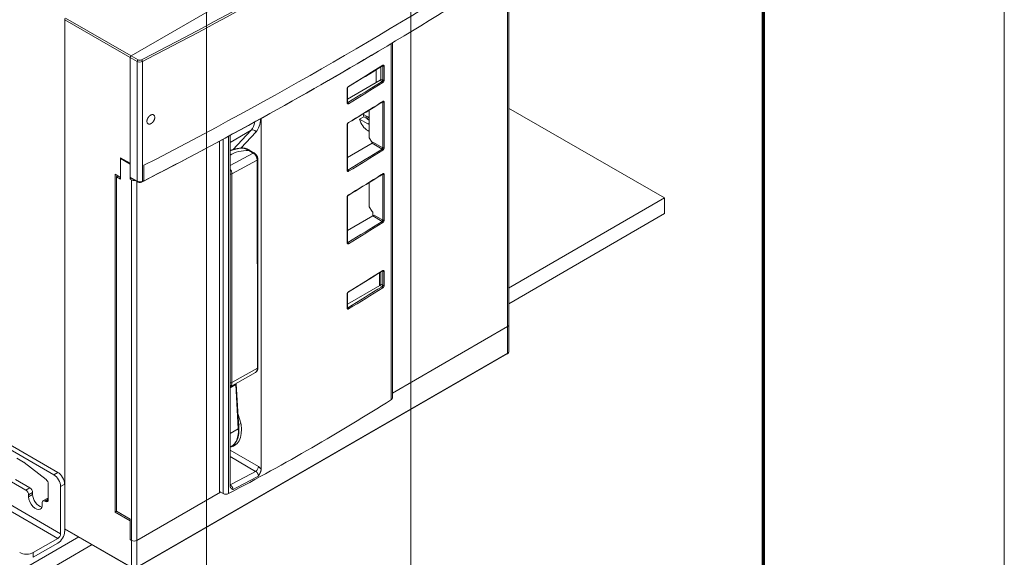
# Model space of a CAD drawing. Extents: x 0 to 297, y 0 to 420.
# Drawn here: x 256 to 297, y 77 to 99 of the extents above; entities that cross this region are included whole.
import ezdxf

# ---------------------------------------------------------------- set-up
doc = ezdxf.new("R2010")
doc.units = 0
doc.linetypes.add('CATIA28', pattern=[0])
doc.layers.get('0').update_dxf_attribs({"lineweight": 13})
doc.layers.add('General', color=7, linetype='Continuous', lineweight=13)

# ---------------------------------------------------------------- blocks, each defined once
blk = doc.blocks.new('BLOCK92')
at = {"color": 7, "lineweight": 15}
for p, q in [((377.81, 272.02), (183.64, 159.91)), ((377.81, 272.02), (183.64, 159.91)), ((379.6, 20.21), (379.6, 204.14)), ((149.2, 179.22), (149.2, -86.14)), ((149.2, 178.65), (149.2, -85.57)), ((319.2, -17.8), (319.2, 166.59)), ((183.14, 159.05), (183.14, 96.92)), ((183.14, 159.05), (183.14, 104.1)), ((251.14, 127.06), (251.14, -54.67)), ((295.88, 100.54), (295.88, 124.22)), ((229.6, -66.87), (229.6, 115.67)), ((235, 115.84), (235, -63.24)), ((249.45, 106.17), (249.48, -1.81)), ((175.36, -76.95), (175.36, 98.39)), ((176.07, -76.55), (176.07, 97.16)), ((295.88, 62.98), (295.88, 86.66)), ((3.54, 23.27), (143.54, -57.56)), ((5.66, 24.49), (145.66, -56.34)), ((319.2, -15.14), (379.01, 19.39)), ((319.2, -15.14), (379.01, 19.39)), ((378.86, 5.15), (186.53, -105.89)), ((239.58, -33.26), (238.23, -10.32)), ((147.08, -63.69), (147.08, -88.18)), ((149.2, -62.46), (149.2, -86.96)), ((186.68, -91.65), (230.13, -66.56)), ((186.68, -91.65), (229.6, -66.87)), ((149.34, -85.89), (183.99, -105.89))]:
    blk.add_line(p, q, dxfattribs=at)
at = {"color": 7, "lineweight": 9}
for p, q in [((379.01, 19.39), (379.01, 203.77)), ((149.69, 179.51), (183.64, 159.91)), ((149.2, 178.65), (183.14, 159.05)), ((318.68, -18.57), (318.68, 166.28)), ((186.76, 156.97), (186.76, 94.83)), ((189.5, 156.92), (189.5, 94.79)), ((314.2, 112.13), (314.2, 135.83)), ((314.92, 112.14), (314.92, 135.84)), ((295.74, 100.34), (295.74, 124.02)), ((234.19, -67.36), (234.19, 118.15)), ((231.43, -67.32), (231.43, 116.66)), ((249.13, 105.75), (249.16, -2.23)), ((235.95, -9.77), (235.92, 98.67)), ((314.2, 74.57), (314.2, 98.27)), ((314.92, 74.58), (314.92, 98.28)), ((183.85, -91.65), (183.85, 95.53)), ((186.68, -91.65), (186.68, 94.64)), ((295.74, 62.78), (295.74, 86.46)), ((379.01, 5.47), (186.68, -105.57)), ((0, -3.27), (147.08, -88.18)), ((-1.41, -5.72), (145.66, -90.63)), ((239.29, -33.67), (237.94, -10.73)), ((149.2, -85.57), (183.85, -105.57))]:
    blk.add_line(p, q, dxfattribs=at)
at = {"color": 7, "lineweight": 9, "ltscale": 0.104347}
for p, q in [((183.14, 159.05), (186.76, 156.97)), ((183.64, 159.91), (187.25, 157.82)), ((183.14, 96.92), (186.76, 94.83))]:
    blk.add_line(p, q, dxfattribs=at)
at = {"color": 7, "lineweight": 15, "ltscale": 0.160319}
blk.add_line((313.25, 154.2), (313.25, 147.79), dxfattribs=at)
at = {"color": 7, "lineweight": 9, "ltscale": 0.004979}
for p, q in [((314.2, 154.59), (314.03, 154.69)), ((314.2, 48.03), (314.03, 48.13))]:
    blk.add_line(p, q, dxfattribs=at)
at = {"color": 7, "lineweight": 9, "ltscale": 0.183712}
for p, q in [((314.2, 154.59), (314.2, 147.24)), ((314.92, 154.6), (314.92, 147.25)), ((295.74, 142.8), (295.74, 135.45)), ((314.2, 48.03), (314.2, 40.69)), ((314.92, 48.04), (314.92, 40.69)), ((295.74, 36.24), (295.74, 28.9))]:
    blk.add_line(p, q, dxfattribs=at)
at = {"color": 7, "lineweight": 15, "ltscale": 0.167587}
blk.add_line((310.77, 152.65), (310.77, 145.95), dxfattribs=at)
at = {"color": 7, "lineweight": 15, "ltscale": 0.491179}
blk.add_line((312.89, 147.17), (295.88, 137.35), dxfattribs=at)
at = {"color": 7, "lineweight": 9, "ltscale": 0.028268}
blk.add_line((313.87, 146.61), (312.89, 147.17), dxfattribs=at)
at = {"color": 7, "lineweight": 9, "ltscale": 0.027403}
blk.add_line((314.2, 147.24), (313.25, 147.79), dxfattribs=at)
at = {"color": 7, "lineweight": 15, "ltscale": 0.183712}
for p, q in [((295.88, 143), (295.88, 135.65)), ((295.88, 36.44), (295.88, 29.1))]:
    blk.add_line(p, q, dxfattribs=at)
at = {"color": 7, "lineweight": 9, "ltscale": 0.005549}
for p, q in [((296.07, 135.66), (295.88, 135.77)), ((296.07, 100.55), (295.88, 100.66)), ((295.88, 63.1), (296.07, 62.99)), ((296.07, 29.1), (295.88, 29.22))]:
    blk.add_line(p, q, dxfattribs=at)
at = {"color": 7, "lineweight": 9, "ltscale": 0.00494}
for p, q in [((314.2, 135.83), (314.05, 135.96)), ((314.2, 98.27), (314.05, 98.4))]:
    blk.add_line(p, q, dxfattribs=at)
at = {"color": 7, "lineweight": 15, "ltscale": 0.061237}
for p, q in [((302.22, 127.01), (304.34, 128.23)), ((176.07, 97.16), (178.19, 95.94)), ((137.95, -71.14), (140.07, -69.92))]:
    blk.add_line(p, q, dxfattribs=at)
at = {"color": 7, "lineweight": 15, "ltscale": 0.073897}
blk.add_line((306.53, 128.19), (303.97, 129.67), dxfattribs=at)
at = {"color": 7, "lineweight": 15, "ltscale": 0.044929}
blk.add_line((305.9, 127.33), (304.34, 128.23), dxfattribs=at)
at = {"color": 7, "lineweight": 15, "ltscale": 0.010321}
blk.add_line((307.24, 131.25), (306.88, 131.46), dxfattribs=at)
at = {"color": 7, "lineweight": 15, "ltscale": 0.357693}
blk.add_line((307.24, 131.68), (307.24, 117.37), dxfattribs=at)
at = {"color": 7, "lineweight": 9, "ltscale": 0.009372}
blk.add_line((251.14, 127.06), (250.82, 127.25), dxfattribs=at)
at = {"color": 7, "lineweight": 15, "ltscale": 0.124478}
blk.add_line((306.53, 124.52), (302.22, 127.01), dxfattribs=at)
at = {"color": 7, "lineweight": 15, "ltscale": 0.010206}
for p, q in [((305.9, 127.33), (306.25, 127.54)), ((178.54, 106.76), (178.19, 106.55)), ((308.65, 79), (309.01, 78.79)), ((138.95, -71.24), (139.3, -71.44))]:
    blk.add_line(p, q, dxfattribs=at)
at = {"color": 7, "lineweight": 15, "ltscale": 0.026683}
blk.add_line((307.24, 126.56), (306.31, 127.09), dxfattribs=at)
at = {"color": 7, "lineweight": 9, "ltscale": 0.020412}
blk.add_line((306.53, 124.52), (307.24, 124.92), dxfattribs=at)
at = {"color": 7, "lineweight": 9, "ltscale": 0.315656}
blk.add_line((245.94, 121.28), (235, 114.97), dxfattribs=at)
at = {"color": 7, "lineweight": 9, "ltscale": 0.346568}
blk.add_line((245.94, 121.28), (236.48, 111.14), dxfattribs=at)
at = {"color": 7, "lineweight": 9, "ltscale": 0.290881}
blk.add_line((248.51, 120.49), (240.57, 111.98), dxfattribs=at)
at = {"color": 7, "lineweight": 15, "ltscale": 0.020412}
for p, q in [((307.24, 120.64), (306.53, 121.05)), ((176.07, 97.16), (176.78, 97.57)), ((183.14, 95.94), (183.85, 95.53)), ((309.01, 76.75), (309.71, 77.16)), ((175.36, -76.95), (176.07, -76.55)), ((183.14, -91.24), (183.85, -91.65)), ((183.14, -91.24), (183.85, -91.65))]:
    blk.add_line(p, q, dxfattribs=at)
at = {"color": 7, "lineweight": 15, "ltscale": 0.368704}
blk.add_line((295.88, 107.14), (308.65, 114.51), dxfattribs=at)
at = {"color": 7, "lineweight": 15, "ltscale": 0.070711}
for p, q in [((307.24, 117.37), (308.65, 114.92)), ((307.24, 81.45), (308.65, 79))]:
    blk.add_line(p, q, dxfattribs=at)
at = {"color": 7, "lineweight": 15, "ltscale": 0.007217}
blk.add_line((308.65, 114.92), (308.9, 114.78), dxfattribs=at)
at = {"color": 7, "lineweight": 9, "ltscale": 0.150742}
blk.add_line((308.65, 114.51), (313.87, 111.5), dxfattribs=at)
at = {"color": 7, "lineweight": 9, "ltscale": 0.149877}
blk.add_line((309.01, 115.13), (314.2, 112.13), dxfattribs=at)
at = {"color": 7, "lineweight": 9, "ltscale": 0.341127}
blk.add_line((247.03, 109.44), (235, 102.99), dxfattribs=at)
at = {"color": 7, "lineweight": 9, "ltscale": 0.064417}
blk.add_line((247.03, 109.44), (244.8, 110.72), dxfattribs=at)
at = {"color": 7, "lineweight": 15, "ltscale": 0.064417}
blk.add_line((247.53, 109.49), (245.3, 110.77), dxfattribs=at)
at = {"color": 7, "lineweight": 15, "ltscale": 0.255155}
blk.add_line((178.19, 106.96), (178.19, 96.75), dxfattribs=at)
at = {"color": 7, "lineweight": 15, "ltscale": 0.142887}
for p, q in [((183.14, 104.1), (178.19, 106.96)), ((183.14, 103.7), (178.19, 106.55))]:
    blk.add_line(p, q, dxfattribs=at)
at = {"color": 7, "lineweight": 15, "ltscale": 0.265361}
for p, q in [((178.19, 95.94), (178.19, 106.55)), ((183.14, -80.63), (183.14, -91.24))]:
    blk.add_line(p, q, dxfattribs=at)
at = {"color": 7, "lineweight": 15, "ltscale": 0.193918}
blk.add_line((183.14, 95.94), (183.14, 103.7), dxfattribs=at)
at = {"color": 7, "lineweight": 15, "ltscale": 0.195959}
blk.add_line((190.33, 95.21), (190.33, 103.05), dxfattribs=at)
at = {"color": 7, "lineweight": 9, "ltscale": 0.374505}
blk.add_line((249.13, 105.75), (235.92, 98.67), dxfattribs=at)
at = {"color": 7, "lineweight": 15, "ltscale": 0.08165}
blk.add_line((178.19, 96.75), (175.36, 98.39), dxfattribs=at)
at = {"color": 7, "lineweight": 15, "ltscale": 0.018576}
blk.add_line((183.78, 96.31), (183.14, 95.94), dxfattribs=at)
at = {"color": 7, "lineweight": 15, "ltscale": 0.104347}
blk.add_line((183.29, 96.6), (186.9, 94.51), dxfattribs=at)
at = {"color": 7, "lineweight": 15, "ltscale": 0.316868}
blk.add_line((307.24, 94.12), (307.24, 81.45), dxfattribs=at)
at = {"color": 7, "lineweight": 15, "ltscale": 0.378911}
blk.add_line((309.01, 76.75), (295.88, 69.17), dxfattribs=at)
at = {"color": 7, "lineweight": 15, "ltscale": 0.051031}
blk.add_line((309.01, 78.79), (309.01, 76.75), dxfattribs=at)
at = {"color": 7, "lineweight": 9, "ltscale": 0.140536}
blk.add_line((309.01, 76.75), (313.87, 73.94), dxfattribs=at)
at = {"color": 7, "lineweight": 9, "ltscale": 0.129465}
blk.add_line((309.71, 77.16), (314.2, 74.57), dxfattribs=at)
at = {"color": 7, "lineweight": 15, "ltscale": 0.167045}
blk.add_line((312.54, 47.2), (312.54, 40.52), dxfattribs=at)
at = {"color": 7, "lineweight": 9, "ltscale": 0.029524}
blk.add_line((314.2, 40.69), (313.17, 41.28), dxfattribs=at)
at = {"color": 7, "lineweight": 15, "ltscale": 0.48856}
blk.add_line((312.8, 40.67), (295.88, 30.9), dxfattribs=at)
at = {"color": 7, "lineweight": 9, "ltscale": 0.030887}
blk.add_line((313.87, 40.06), (312.8, 40.67), dxfattribs=at)
at = {"color": 7, "lineweight": 9, "ltscale": 0.348032}
for p, q in [((379.01, 5.47), (379.01, 19.39)), ((183.85, -105.57), (183.85, -91.65)), ((186.68, -105.57), (186.68, -91.65))]:
    blk.add_line(p, q, dxfattribs=at)
at = {"color": 7, "lineweight": 15, "ltscale": 0.348032}
blk.add_line((379.6, 6.29), (379.6, 20.21), dxfattribs=at)
at = {"color": 7, "lineweight": 15, "ltscale": 0.378042}
blk.add_line((235, -12.01), (248.14, -4.51), dxfattribs=at)
at = {"color": 7, "lineweight": 9, "ltscale": 0.380099}
blk.add_line((235.95, -9.77), (249.16, -2.23), dxfattribs=at)
at = {"color": 7, "lineweight": 15, "ltscale": 0.003773}
blk.add_line((238.23, -10.17), (238.23, -10.32), dxfattribs=at)
at = {"color": 7, "lineweight": 9, "ltscale": 0.084837}
blk.add_line((237.94, -10.73), (235, -12.42), dxfattribs=at)
at = {"color": 7, "lineweight": 15, "ltscale": 0.006518}
blk.add_line((239.25, -26.31), (239.16, -26.07), dxfattribs=at)
at = {"color": 7, "lineweight": 9, "ltscale": 0.123766}
blk.add_line((239.29, -33.67), (235, -36.15), dxfattribs=at)
at = {"color": 7, "lineweight": 15, "ltscale": 0.031659}
blk.add_line((239.48, -31.57), (240.58, -30.93), dxfattribs=at)
at = {"color": 7, "lineweight": 15, "ltscale": 0.017042}
blk.add_line((235.59, -42.96), (235, -43.3), dxfattribs=at)
at = {"color": 7, "lineweight": 9, "ltscale": 0.42391}
blk.add_line((235, -44.88), (249.69, -53.36), dxfattribs=at)
at = {"color": 7, "lineweight": 15, "ltscale": 0.101993}
blk.add_line((124.33, -48.92), (127.86, -50.96), dxfattribs=at)
at = {"color": 7, "lineweight": 9, "ltscale": 0.383085}
blk.add_line((235, -48.15), (248.27, -55.81), dxfattribs=at)
at = {"color": 7, "lineweight": 15, "ltscale": 0.3628}
blk.add_line((128.11, -51.13), (139.55, -60.06), dxfattribs=at)
at = {"color": 7, "lineweight": 15, "ltscale": 0.21433}
for p, q in [((121.62, -61.24), (129.05, -65.52)), ((123.74, -60.01), (131.17, -64.3))]:
    blk.add_line(p, q, dxfattribs=at)
at = {"color": 7, "lineweight": 9, "ltscale": 0.061237}
for p, q in [((145.66, -56.34), (143.54, -57.56)), ((129.05, -65.52), (131.17, -64.3)), ((149.2, -62.46), (147.08, -63.69)), ((130.46, -67.97), (132.58, -66.75)), ((130.46, -68.99), (132.58, -67.77)), ((132.94, -97.98), (132.94, -100.43))]:
    blk.add_line(p, q, dxfattribs=at)
at = {"color": 7, "lineweight": 15, "ltscale": 0.207143}
blk.add_line((140.71, -62.34), (140.71, -70.63), dxfattribs=at)
at = {"color": 7, "lineweight": 15, "ltscale": 0.052941}
blk.add_line((229.6, -66.26), (231.43, -67.32), dxfattribs=at)
at = {"color": 7, "lineweight": 9, "ltscale": 0.001818}
blk.add_line((235, -62.85), (235.06, -62.88), dxfattribs=at)
at = {"color": 7, "lineweight": 15, "ltscale": 0.025516}
for p, q in [((130.46, -68.99), (130.46, -67.97)), ((132.58, -67.77), (132.58, -66.75)), ((137.53, -73.08), (137.53, -72.06))]:
    blk.add_line(p, q, dxfattribs=at)
at = {"color": 7, "lineweight": 9, "ltscale": 0.051031}
blk.add_line((138.95, -71.24), (140.71, -70.22), dxfattribs=at)
at = {"color": 7, "lineweight": 9, "ltscale": 0.040825}
blk.add_line((139.3, -71.44), (140.71, -70.63), dxfattribs=at)
at = {"color": 7, "lineweight": 15, "ltscale": 0.204124}
blk.add_line((176.07, -76.55), (183.14, -80.63), dxfattribs=at)
at = {"color": 7, "lineweight": 15, "ltscale": 0.224537}
blk.add_line((183.14, -81.45), (175.36, -76.95), dxfattribs=at)
at = {"color": 7, "lineweight": 15, "ltscale": 0.244949}
blk.add_line((183.14, -81.45), (183.14, -91.24), dxfattribs=at)
at = {"color": 7, "lineweight": 15, "ltscale": 0.00837}
blk.add_line((149.2, -86.14), (149.49, -85.97), dxfattribs=at)
at = {"color": 7, "lineweight": 15, "ltscale": 0.367423}
for p, q in [((132.94, -97.98), (145.66, -90.63)), ((132.94, -100.43), (145.66, -93.08))]:
    blk.add_line(p, q, dxfattribs=at)
at = {"color": 7, "lineweight": 15}
for centre, radius, start, end in [((-291.45, 1119.28), 1138.88, 301.07153, 302.12349), ((314.27, 154.56), 0.237, 108.1072, 123.9397), ((296.14, 135.64), 0.255, 177.9712, 195.5265), ((-293.05, 1103.1), 1141.93, 301.07254, 301.94528), ((-179.78, 907.05), 915.67, 302.42195, 302.64334), ((314.27, 135.83), 0.232, 109.1239, 124.3777), ((250.51, 127.08), 0.637, 358.0036, 28.3119), ((236.06, 118.42), 1.04, 169.5963, 179.5244), ((296.13, 100.53), 0.252, 177.8233, 195.6204), ((-178.97, 868.23), 914.17, 302.42181, 302.64356), ((314.27, 98.27), 0.232, 109.1329, 124.3559), ((-293.05, 1065.54), 1141.93, 301.07254, 301.94528), ((296.13, 62.97), 0.252, 177.8233, 195.6204), ((-291.45, 1012.72), 1138.88, 301.07153, 302.12349), ((314.27, 48.01), 0.237, 108.1072, 123.9397), ((296.14, 29.09), 0.255, 177.9712, 195.5265)]:
    blk.add_arc(centre, radius, start, end, dxfattribs=at)
at = {"color": 7, "lineweight": 9}
for centre, radius, start, end in [((313.89, 154.6), 0.312, 356.8427, 31.2543), ((-178.79, 905.9), 914.03, 302.42169, 302.64335), ((313.66, 135.74), 0.543, 8.8113, 29.4925), ((-178.79, 868.34), 914.03, 302.42169, 302.64335), ((313.66, 98.18), 0.543, 8.8112, 29.4936), ((313.89, 48.05), 0.312, 356.8427, 31.2543)]:
    blk.add_arc(centre, radius, start, end, dxfattribs=at)
for centre, major_axis, ratio, start_param, end_param in [((-1396.18, 1184.12), (2381.8, 0), 0.57735, 5.440625, 5.554949), ((-1396.18, 1183.55), (2382.5, 0), 0.57735, 5.440625, 5.554949), ((187.25, 157.25), (-0.35, -0.606), 0.57735, 3.926991, 5.497787), ((188.17, 157.78), (2, 0), 0.57735, 3.926991, 5.440625), ((188.17, 158.35), (1.3, 0), 0.57735, 3.926991, 5.440625), ((189.03, 157.22), (0.32, -0.622), 0.543423, 0.812391, 2.383188), ((-618.94, 650.34), (1267.66, 0), 0.57735, 5.519215, 5.539744), ((313.87, 155.18), (-0.266, 0.423), 0.601059, 3.14169, 3.905114), ((314.55, 154.79), (0.5, 0), 0.57735, 3.926991, 5.540534), ((-618.94, 641.77), (-1267.16, 0), 0.57735, 2.377622, 2.398151), ((296.07, 144.23), (-0.258, 0.428), 0.589588, 3.141652, 3.916045), ((-618.94, 641.36), (-1267.66, 0), 0.57735, 2.377622, 2.398151), ((313.87, 146.2), (0.266, -0.423), 0.601059, 0.763521, 2.334317), ((314.55, 147.44), (0.5, 0), 0.57735, 3.926991, 5.540534), ((295.38, 143), (-0.5, 0), 0.57735, 2.376833, 3.141538), ((295.38, 135.65), (-0.5, 0), 0.57735, 2.376833, 3.141538), ((296.07, 136.07), (-0.234, -0.441), 0.553242, 0.168777, 0.765805), ((296.07, 135.25), (0.258, -0.428), 0.589588, 0.774452, 2.345249), ((-618.94, 631.56), (-1267.66, 0), 0.57735, 2.377622, 2.394683), ((313.87, 136.44), (0.27, -0.421), 0.594972, 0.000001, 0.758127), ((314.55, 136.03), (-0.5, 0), 0.57735, 0.785398, 2.398941), ((236.67, 134.12), (8, -13.86), 0.57735, 0.174533, 0.62631), ((238.08, 134.94), (9, -15.59), 0.57735, 0.174533, 0.761426), ((295.38, 124.22), (0.5, 0), 0.57735, 5.518425, 6.28313), ((296.07, 125.45), (0.258, -0.428), 0.589588, 0.000059, 0.774452), ((309.01, 127.78), (2.25, -3.9), 0.57735, 4.45059, 4.584454), ((223.94, 126.77), (8, -13.86), 0.57735, 0.58131, 0.661541), ((247.09, 119.67), (-1.46, 1.36), 0.804092, 4.471579, 6.042375), ((244, 103.85), (11.94, 0.1), 0.576908, 1.498561, 2.418452), ((244.8, 109.91), (-0.5, -0.866), 0.577532, 3.141435, 3.926833), ((247.03, 108.62), (-0.5, -0.866), 0.577532, 3.141435, 3.926833), ((247.03, 106.99), (1.47, -2.61), 0.570096, 0.791571, 2.362367), ((-618.94, 606.66), (-1267.16, 0), 0.57735, 2.377622, 2.398151), ((-618.94, 606.25), (-1267.66, 0), 0.57735, 2.377622, 2.398151), ((313.87, 111.09), (-0.266, 0.423), 0.601059, 3.905114, 5.47591), ((314.55, 112.33), (-0.5, 0), 0.57735, 0.785398, 2.398941), ((248.45, 106.17), (-1, 0), 0.577168, 2.318555, 3.141687), ((233.83, 99.91), (1.47, -2.61), 0.570096, 0.791571, 1.766057), ((235.24, 99.1), (-1, 0), 0.577168, 1.328895, 2.318555), ((295.38, 100.54), (0.5, 0), 0.57735, 5.518425, 6.28313), ((296.07, 100.96), (-0.234, -0.441), 0.553242, 0.168755, 0.765803), ((296.07, 100.14), (0.258, -0.428), 0.589588, 0.774452, 2.345249), ((313.87, 98.88), (0.27, -0.421), 0.594972, 0.000001, 0.758127), ((314.55, 98.47), (-0.5, 0), 0.57735, 0.785398, 2.398941), ((187.25, 95.12), (0.35, 0.606), 0.57735, 2.356194, 3.141593), ((188.17, 95.65), (-2, 0), 0.57735, 0.785398, 2.299033), ((189.03, 95.09), (-0.32, 0.622), 0.543423, 3.141484, 3.953984), ((-1396.18, 1121.42), (-2382.5, 0), 0.57735, 2.299033, 2.299501), ((-618.94, 594), (-1267.66, 0), 0.57735, 2.377622, 2.394683), ((296.07, 87.89), (0.258, -0.428), 0.589588, 0.000059, 0.774452), ((295.38, 86.66), (0.5, 0), 0.57735, 5.518425, 6.28313), ((-618.94, 569.1), (1267.16, 0), 0.57735, 5.519215, 5.539744), ((-618.94, 568.69), (1267.66, 0), 0.57735, 5.519215, 5.539744), ((313.87, 73.53), (-0.266, 0.423), 0.601059, 3.905114, 5.47591), ((314.55, 74.77), (-0.5, 0), 0.57735, 0.785398, 2.398941), ((295.38, 62.98), (0.5, 0), 0.57735, 5.518425, 6.283131), ((296.07, 63.4), (-0.234, -0.441), 0.553242, 0.168755, 0.765803), ((296.07, 62.58), (0.258, -0.428), 0.589588, 0.774452, 2.345249), ((-618.94, 543.79), (1267.66, 0), 0.57735, 5.519215, 5.539744), ((313.87, 48.63), (-0.266, 0.423), 0.601059, 3.14169, 3.905114), ((314.55, 48.24), (0.5, 0), 0.57735, 3.926991, 5.540534), ((295.38, 36.44), (-0.5, 0), 0.57735, 2.376833, 3.141538), ((-618.94, 535.22), (-1267.16, 0), 0.57735, 2.377622, 2.398151), ((296.07, 37.68), (-0.258, 0.428), 0.589588, 3.141652, 3.916045), ((-618.94, 534.81), (-1267.66, 0), 0.57735, 2.377622, 2.398151), ((313.87, 39.65), (0.266, -0.423), 0.601059, 0.763521, 2.334317), ((314.55, 40.89), (0.5, 0), 0.57735, 3.926991, 5.540534), ((295.38, 29.1), (-0.5, 0), 0.57735, 2.376833, 3.141538), ((296.07, 29.51), (-0.234, -0.441), 0.553242, 0.168777, 0.765805), ((296.07, 28.7), (0.258, -0.428), 0.589588, 0.774452, 2.345249), ((378.51, 5.76), (-0.35, 0.606), 0.57735, 3.141593, 3.926991), ((377.6, 6.29), (-2, 0), 0.57735, 2.356194, 3.141593), ((245.64, -0.18), (2.5, -4.33), 0.569804, 6.280937, 7.06995), ((248.48, -1.81), (-1, 0), 0.577168, 2.318555, 3.141687), ((232.44, -7.71), (2.5, -4.33), 0.569805, 0.0269, 0.786765), ((235.27, -9.34), (-1, 0), 0.577168, 1.298005, 2.318555), ((241.47, -12.48), (-2.5, 4.33), 0.57735, 0.76056, 0.855526), ((237.24, -10.38), (-0.998, -0.059), 0.535476, 2.323505, 3.14171), ((226.59, -27.37), (-9, 15.59), 0.57735, 3.141616, 3.997119), ((238.58, -33.32), (-0.998, -0.059), 0.535476, 2.323505, 3.14171), ((-618.94, 476.43), (-1265.66, 0), 0.57735, 2.31142, 2.325652), ((248.27, -54.18), (1, 1.73), 0.57735, 3.926991, 5.497787), ((249.69, -56.63), (2, -3.46), 0.577352, 1.814897, 2.355728), ((-618.94, 474.8), (-1267.66, 0), 0.57735, 2.311561, 2.325749), ((235.06, -61.25), (1, 1.73), 0.57735, 3.882453, 3.926991)]:
    blk.add_ellipse(centre, major_axis=major_axis, ratio=ratio, start_param=start_param, end_param=end_param, dxfattribs=at)
at = {"color": 7, "lineweight": 15}
for centre, major_axis, ratio, start_param, end_param in [((-1396.18, 1129.26), (2382.5, 0), 0.57735, 5.441094, 5.554481), ((-1396.18, 1121.02), (-2382.3, 0), 0.57735, 2.370369, 2.412893), ((183.64, 159.34), (0.35, 0.606), 0.57735, 0.785398, 2.356194), ((183.64, 159.34), (0.35, 0.606), 0.57735, 0.785398, 2.356194), ((-1380.66, 1111.85), (2365.81, 9.69), 0.577276, 5.435678, 5.507354), ((-1396.18, 1121.02), (-2382.3, 0), 0.57735, 2.299496, 2.370369), ((312.89, 147.58), (0.25, 0.433), 0.57735, 3.926991, 5.497787), ((193.92, 126.91), (-1.49, -2.31), 0.607262, 2.386525, 3.171637), ((308.65, 127.58), (3.25, -5.63), 0.57735, 4.042633, 4.280459), ((308.65, 127.58), (2.25, -3.9), 0.57735, 4.094439, 4.45059), ((306.53, 126.35), (-1.12, 1.95), 0.57735, 5.037233, 5.497787), ((193.91, 126.9), (-1.49, -2.31), 0.609082, 5.527505, 6.31382), ((306.53, 126.35), (3.25, -5.63), 0.57735, 4.280459, 5.497787), ((306.73, 127.3), (0.608, -0.069), 0.531084, 3.423461, 4.024737), ((306.53, 126.35), (-1.12, 1.95), 0.57735, 2.356194, 2.816748), ((308.65, 114.92), (0.25, 0.433), 0.57735, 3.926991, 5.497787), ((183.64, 97.2), (0.35, 0.606), 0.57735, 2.356194, 3.141593), ((185.26, 96.35), (2, 0), 0.57735, 3.926991, 4.921428), ((189.84, 95.5), (0.351, -0.606), 0.577322, 0.008586, 0.783742), ((244.31, 84.71), (48.75, -84.44), 0.57735, 0.739228, 0.819209), ((377.6, 20.21), (-2, 0), 0.57735, 2.356194, 3.141593), ((377.6, 20.21), (-2, 0), 0.57735, 2.356194, 3.141593), ((-618.94, 473.98), (-1267.66, 0), 0.57735, 2.309047, 2.403342), ((317.2, -17.8), (-2, 0), 0.57735, 2.403342, 3.141498), ((228.54, -27.27), (8.75, -15.16), 0.57735, 6.283163, 7.592182), ((228.54, -27.27), (8.75, -15.16), 0.57735, 6.073343, 6.283163), ((230.66, -26.05), (8.75, -15.16), 0.57735, 6.025259, 6.161668), ((127.86, -52.59), (-1, 1.73), 0.57735, 5.323254, 5.497787), ((139.3, -61.52), (-1, 1.73), 0.57735, 3.926991, 5.323254), ((143.54, -61.65), (-2.5, 4.33), 0.57735, 3.926991, 5.497787), ((145.66, -60.42), (-2.5, 4.33), 0.57735, 3.926991, 5.497787), ((129.05, -67.16), (-1, 1.73), 0.57735, 3.926991, 5.497787), ((131.17, -65.93), (-1, 1.73), 0.57735, 3.926991, 5.497787), ((134, -71.04), (-2.5, 4.33), 0.57735, 0.785398, 3.141593), ((136.12, -69.81), (-2.5, 4.33), 0.57735, 0.785398, 2.703444), ((138.95, -72.87), (-1, 1.73), 0.57735, 0, 0.785398), ((138.95, -72.87), (-1, 1.73), 0.57735, 5.497787, 6.283185), ((139.3, -69.81), (-1, 1.73), 0.57735, 2.356194, 3.141593), ((141.07, -71.65), (-1, 1.73), 0.57735, 5.750467, 6.283185), ((139.3, -69.81), (-1, 1.73), 0.57735, 3.141593, 3.926991), ((232.85, -66.5), (-2, 0), 0.57735, 0.785398, 2.309047), ((134, -71.04), (-2.5, 4.33), 0.57735, 3.141593, 3.926991), ((149.69, -85.28), (0.35, 0.606), 0.57735, 2.356194, 3.141593), ((145.66, -89), (-2.5, -4.33), 0.57735, 0.785398, 2.356194), ((145.66, -89), (-1, -1.73), 0.57735, 0.785398, 2.356194), ((185.26, -90.84), (-2, 0), 0.57735, 0.785398, 2.356194), ((185.26, -90.84), (-2, 0), 0.57735, 0.785398, 2.356194), ((129.4, -95.94), (-5, 0), 0.57735, 0.785398, 2.356194)]:
    blk.add_ellipse(centre, major_axis=major_axis, ratio=ratio, start_param=start_param, end_param=end_param, dxfattribs=at)
at = {"color": 7, "lineweight": 9}
for points, knots in [([(314.24, 154.99), (314.32, 155.04), (314.41, 155.08), (314.49, 155.1), (314.63, 155.1), (314.74, 155.04), (314.79, 155.01), (314.86, 154.92), (314.9, 154.8), (314.91, 154.74), (314.92, 154.67), (314.92, 154.6)], [0, 0, 0, 0, 0, 0, 0.832401, 0.832401, 0.832401, 1.426852, 1.426852, 1.426852, 2.037296, 2.037296, 2.037296, 2.037296, 2.037296, 2.037296]), ([(295.74, 142.8), (295.74, 142.93), (295.76, 143.07), (295.81, 143.22), (295.93, 143.5), (296.1, 143.75), (296.21, 143.87), (296.32, 143.96), (296.43, 144.03)], [0, 0, 0, 0, 0, 0, 1.137778, 1.137778, 1.137778, 2.288539, 2.288539, 2.288539, 2.288539, 2.288539, 2.288539]), ([(314.92, 147.25), (314.92, 147.11), (314.9, 146.97), (314.85, 146.82), (314.74, 146.54), (314.56, 146.29), (314.46, 146.17), (314.36, 146.08), (314.24, 146)], [0, 0, 0, 0, 0, 0, 1.138806, 1.138806, 1.138806, 2.288112, 2.288112, 2.288112, 2.288112, 2.288112, 2.288112]), ([(296.43, 135.05), (296.35, 135), (296.26, 134.96), (296.18, 134.94), (296.04, 134.94), (295.92, 135), (295.88, 135.04), (295.8, 135.12), (295.76, 135.24), (295.75, 135.31), (295.74, 135.38), (295.74, 135.45)], [0, 0, 0, 0, 0, 0, 0.835752, 0.835752, 0.835752, 1.432487, 1.432487, 1.432487, 2.04333, 2.04333, 2.04333, 2.04333, 2.04333, 2.04333]), ([(314.92, 135.84), (314.92, 135.93), (314.91, 136.03), (314.88, 136.12), (314.82, 136.24), (314.71, 136.32), (314.66, 136.34), (314.55, 136.36), (314.43, 136.34), (314.36, 136.31), (314.3, 136.28), (314.24, 136.24)], [0, 0, 0, 0, 0, 0, 0.850835, 0.850835, 0.850835, 1.456077, 1.456077, 1.456077, 2.073625, 2.073625, 2.073625, 2.073625, 2.073625, 2.073625]), ([(296.43, 125.25), (296.32, 125.18), (296.21, 125.09), (296.11, 124.98), (295.93, 124.73), (295.81, 124.45), (295.76, 124.3), (295.74, 124.15), (295.74, 124.02)], [0, 0, 0, 0, 0, 0, 1.134875, 1.134875, 1.134875, 2.288672, 2.288672, 2.288672, 2.288672, 2.288672, 2.288672]), ([(244.8, 110.72), (244.25, 111.08), (243.67, 111.42), (243.04, 111.72), (242.21, 111.99), (241.38, 112.04), (241.21, 112.05), (241.04, 112.04), (240.88, 112.02)], [0, 0, 0, 0, 0, 0, 7.853891, 7.853891, 7.853891, 9.81624, 9.81624, 9.81624, 9.81624, 9.81624, 9.81624]), ([(314.24, 110.9), (314.35, 110.97), (314.46, 111.06), (314.56, 111.17), (314.73, 111.42), (314.85, 111.71), (314.9, 111.86), (314.92, 112), (314.92, 112.14)], [0, 0, 0, 0, 0, 0, 1.132875, 1.132875, 1.132875, 2.288259, 2.288259, 2.288259, 2.288259, 2.288259, 2.288259]), ([(295.74, 100.34), (295.74, 100.24), (295.75, 100.15), (295.78, 100.06), (295.85, 99.94), (295.96, 99.87), (296.01, 99.85), (296.13, 99.83), (296.25, 99.85), (296.31, 99.87), (296.37, 99.9), (296.43, 99.94)], [0, 0, 0, 0, 0, 0, 0.838415, 0.838415, 0.838415, 1.435112, 1.435112, 1.435112, 2.043313, 2.043313, 2.043313, 2.043313, 2.043313, 2.043313]), ([(314.92, 98.28), (314.92, 98.38), (314.91, 98.47), (314.88, 98.56), (314.82, 98.68), (314.71, 98.76), (314.66, 98.78), (314.55, 98.8), (314.43, 98.78), (314.36, 98.75), (314.3, 98.72), (314.24, 98.68)], [0, 0, 0, 0, 0, 0, 0.850835, 0.850835, 0.850835, 1.456077, 1.456077, 1.456077, 2.073625, 2.073625, 2.073625, 2.073625, 2.073625, 2.073625]), ([(296.43, 87.69), (296.32, 87.62), (296.21, 87.53), (296.11, 87.42), (295.93, 87.17), (295.81, 86.89), (295.76, 86.74), (295.74, 86.6), (295.74, 86.46)], [0, 0, 0, 0, 0, 0, 1.134875, 1.134875, 1.134875, 2.288672, 2.288672, 2.288672, 2.288672, 2.288672, 2.288672]), ([(314.24, 73.34), (314.35, 73.41), (314.46, 73.5), (314.56, 73.61), (314.73, 73.87), (314.85, 74.15), (314.9, 74.3), (314.92, 74.44), (314.92, 74.58)], [0, 0, 0, 0, 0, 0, 1.132848, 1.132848, 1.132848, 2.28811, 2.28811, 2.28811, 2.28811, 2.28811, 2.28811]), ([(295.74, 62.78), (295.74, 62.68), (295.75, 62.59), (295.78, 62.5), (295.85, 62.38), (295.96, 62.31), (296.01, 62.29), (296.13, 62.27), (296.25, 62.29), (296.31, 62.31), (296.37, 62.34), (296.43, 62.38)], [0, 0, 0, 0, 0, 0, 0.838415, 0.838415, 0.838415, 1.435112, 1.435112, 1.435112, 2.043313, 2.043313, 2.043313, 2.043313, 2.043313, 2.043313]), ([(314.24, 48.43), (314.32, 48.48), (314.41, 48.52), (314.49, 48.54), (314.63, 48.55), (314.74, 48.49), (314.79, 48.45), (314.86, 48.37), (314.9, 48.25), (314.91, 48.18), (314.92, 48.11), (314.92, 48.04)], [0, 0, 0, 0, 0, 0, 0.832401, 0.832401, 0.832401, 1.426852, 1.426852, 1.426852, 2.037296, 2.037296, 2.037296, 2.037296, 2.037296, 2.037296]), ([(295.74, 36.24), (295.74, 36.38), (295.76, 36.52), (295.81, 36.67), (295.93, 36.95), (296.1, 37.2), (296.21, 37.31), (296.32, 37.41), (296.43, 37.48)], [0, 0, 0, 0, 0, 0, 1.137778, 1.137778, 1.137778, 2.288539, 2.288539, 2.288539, 2.288539, 2.288539, 2.288539]), ([(314.92, 40.69), (314.92, 40.56), (314.9, 40.42), (314.85, 40.27), (314.74, 39.99), (314.56, 39.73), (314.46, 39.62), (314.36, 39.52), (314.24, 39.45)], [0, 0, 0, 0, 0, 0, 1.138806, 1.138806, 1.138806, 2.288112, 2.288112, 2.288112, 2.288112, 2.288112, 2.288112]), ([(296.43, 28.5), (296.35, 28.45), (296.26, 28.41), (296.18, 28.39), (296.04, 28.39), (295.92, 28.45), (295.88, 28.48), (295.8, 28.57), (295.76, 28.69), (295.75, 28.75), (295.74, 28.82), (295.74, 28.9)], [0, 0, 0, 0, 0, 0, 0.835752, 0.835752, 0.835752, 1.432487, 1.432487, 1.432487, 2.04333, 2.04333, 2.04333, 2.04333, 2.04333, 2.04333]), ([(248.27, -55.81), (248.69, -56.04), (249.1, -56.43), (249.44, -56.94), (249.67, -57.54), (249.73, -58.08), (249.73, -58.13), (249.73, -58.19), (249.73, -58.24)], [0, 0, 0, 0, 0, 0, 6.8577, 6.8577, 6.8577, 7.607833, 7.607833, 7.607833, 7.607833, 7.607833, 7.607833]), ([(236.55, -65.3), (236.55, -64.99), (236.48, -64.64), (236.35, -64.29), (236.04, -63.73), (235.62, -63.28), (235.44, -63.12), (235.25, -62.98), (235.06, -62.88)], [0, 0, 0, 0, 0, 0, 4.570013, 4.570013, 4.570013, 7.62466, 7.62466, 7.62466, 7.62466, 7.62466, 7.62466])]:
    blk.add_open_spline(points, degree=5, knots=knots, dxfattribs=at)
at = {"color": 7, "lineweight": 15}
for points, degree, knots in [([(295.88, 143), (295.88, 143.01), (295.88, 143.03), (295.88, 143.06), (295.89, 143.09), (295.89, 143.13), (295.9, 143.16), (295.91, 143.2), (295.93, 143.24), (295.94, 143.28), (295.96, 143.33), (295.98, 143.37), (296, 143.41), (296.02, 143.45), (296.04, 143.49), (296.07, 143.53), (296.09, 143.57), (296.12, 143.61), (296.15, 143.64), (296.18, 143.67), (296.2, 143.7), (296.23, 143.73), (296.26, 143.75), (296.28, 143.77), (296.31, 143.79), (296.32, 143.8), (296.33, 143.8)], 3, [0, 0, 0, 0, 0.0273959, 0.0581475, 0.0919583, 0.128511, 0.1673227, 0.2082282, 0.2509193, 0.295087, 0.3403579, 0.3864908, 0.4331827, 0.4801312, 0.5270332, 0.5735865, 0.619488, 0.6644345, 0.7081836, 0.7503632, 0.7906646, 0.8287793, 0.8645395, 0.8974621, 0.9272296, 0.9535474, 0.9535474, 0.9535474, 0.9535474]), ([(311.26, 134.34), (311.26, 134.3), (311.26, 134.26), (311.25, 134.22), (311.22, 134.17), (311.19, 134.14), (311.18, 134.13), (311.17, 134.12), (311.16, 134.11)], 5, [0, 0, 0, 0, 0, 0, 0.3632148, 0.3632148, 0.3632148, 0.5092752, 0.5092752, 0.5092752, 0.5092752, 0.5092752, 0.5092752]), ([(191.86, 125.85), (191.86, 126.17), (191.92, 126.52), (192.02, 126.87), (192.37, 127.69), (192.91, 128.42), (193.28, 128.78), (193.96, 129.25), (194.64, 129.42), (194.91, 129.43), (195.16, 129.37), (195.37, 129.25)], 5, [0, 0, 0, 0, 0, 0, 3.265199, 3.265199, 3.265199, 7.711544, 7.711544, 7.711544, 10.750424, 10.750424, 10.750424, 10.750424, 10.750424, 10.750424]), ([(192.47, 124.57), (192.68, 124.45), (192.92, 124.39), (193.19, 124.4), (193.88, 124.56), (194.55, 125.03), (194.91, 125.39), (195.46, 126.11), (195.8, 126.93), (195.91, 127.29), (195.97, 127.64), (195.97, 127.97)], 5, [0, 0, 0, 0, 0, 0, 3.056068, 3.056068, 3.056068, 7.439545, 7.439545, 7.439545, 10.751338, 10.751338, 10.751338, 10.751338, 10.751338, 10.751338]), ([(296.33, 125.02), (296.32, 125.02), (296.31, 125.01), (296.3, 125), (296.28, 124.99), (296.26, 124.97), (296.24, 124.95), (296.22, 124.93), (296.2, 124.91), (296.18, 124.89), (296.15, 124.87), (296.13, 124.84), (296.11, 124.82), (296.09, 124.79), (296.07, 124.76), (296.05, 124.73), (296.04, 124.7), (296.02, 124.67), (296, 124.64), (295.99, 124.61), (295.97, 124.58), (295.96, 124.55), (295.94, 124.52), (295.93, 124.48), (295.92, 124.45), (295.91, 124.42), (295.9, 124.39), (295.9, 124.36), (295.89, 124.34), (295.89, 124.31), (295.88, 124.28), (295.88, 124.26), (295.88, 124.24), (295.88, 124.22), (295.88, 124.22)], 3, [0, 0, 0, 0, 0.0194225, 0.0408238, 0.0640908, 0.0890885, 0.1155795, 0.1435223, 0.172787, 0.203241, 0.234695, 0.2670729, 0.3002459, 0.3340847, 0.3684355, 0.4031949, 0.4382354, 0.4734296, 0.5086504, 0.54377, 0.5786609, 0.6131953, 0.64727, 0.6807304, 0.7134472, 0.7452918, 0.7761894, 0.8059505, 0.8344428, 0.8615366, 0.8871922, 0.9111711, 0.9333382, 0.9535785, 0.9535785, 0.9535785, 0.9535785]), ([(306.13, 127.27), (306.13, 127.27), (306.13, 127.27), (306.13, 127.27), (306.12, 127.3), (306.12, 127.33), (306.12, 127.36), (306.13, 127.42), (306.17, 127.47), (306.19, 127.5), (306.22, 127.52), (306.25, 127.54)], 5, [0.5173773, 0.5173773, 0.5173773, 0.5173773, 0.5173773, 0.5173773, 0.5243373, 0.5243373, 0.5243373, 0.8862491, 0.8862491, 0.8862491, 1.2099731, 1.2099731, 1.2099731, 1.2099731, 1.2099731, 1.2099731]), ([(240.88, 112.02), (240.71, 112), (240.36, 111.96), (239.85, 111.88), (239.34, 111.8), (238.87, 111.72), (238.44, 111.63), (238.05, 111.55), (237.67, 111.46), (237.28, 111.36), (236.9, 111.26), (236.51, 111.15), (236.13, 111.04), (235.75, 110.92), (235.38, 110.8), (235.13, 110.71), (235, 110.66)], 3, [0, 0, 0, 0, 0.520761, 1.041241, 1.562045, 2.069688, 2.467809, 2.86578, 3.263564, 3.661164, 4.058593, 4.455866, 4.853006, 5.250139, 5.647987, 6.04568, 6.04568, 6.04568, 6.04568]), ([(245.3, 110.77), (245.26, 110.8), (245.17, 110.85), (245.05, 110.92), (244.92, 110.99), (244.79, 111.06), (244.65, 111.13), (244.52, 111.19), (244.38, 111.26), (244.25, 111.32), (244.11, 111.38), (243.98, 111.44), (243.85, 111.5), (243.71, 111.55), (243.57, 111.61), (243.43, 111.66), (243.29, 111.71), (243.17, 111.75), (243.05, 111.78), (242.92, 111.82), (242.76, 111.86), (242.6, 111.9), (242.44, 111.94), (242.28, 111.97), (242.11, 111.99), (241.94, 112.02), (241.76, 112.03), (241.56, 112.05), (241.33, 112.05), (241.11, 112.04), (240.95, 112.03), (240.88, 112.02)], 3, [0, 0, 0, 0, 0.144478, 0.290099, 0.436938, 0.584978, 0.734201, 0.884584, 1.036104, 1.18874, 1.33273, 1.477655, 1.623491, 1.770216, 1.917812, 2.06626, 2.215544, 2.365654, 2.447507, 2.609394, 2.772191, 2.935889, 3.100484, 3.265977, 3.432372, 3.599683, 3.767929, 3.990141, 4.214086, 4.439864, 4.667619, 4.667619, 4.667619, 4.667619]), ([(249.45, 106.17), (249.45, 106.21), (249.44, 106.29), (249.44, 106.42), (249.42, 106.54), (249.41, 106.66), (249.39, 106.78), (249.36, 106.9), (249.33, 107.02), (249.3, 107.14), (249.26, 107.26), (249.22, 107.38), (249.17, 107.5), (249.12, 107.61), (249.07, 107.73), (249.02, 107.84), (248.96, 107.96), (248.9, 108.07), (248.83, 108.17), (248.76, 108.28), (248.69, 108.39), (248.62, 108.49), (248.54, 108.59), (248.46, 108.69), (248.38, 108.78), (248.3, 108.87), (248.21, 108.96), (248.12, 109.05), (248.03, 109.13), (247.93, 109.21), (247.84, 109.28), (247.74, 109.36), (247.64, 109.42), (247.57, 109.47), (247.53, 109.49)], 3, [0, 0, 0, 0, 0.122519, 0.245186, 0.368058, 0.491225, 0.614551, 0.738275, 0.862416, 0.986981, 1.111866, 1.237139, 1.362763, 1.488692, 1.614839, 1.74118, 1.867652, 1.994189, 2.120726, 2.247193, 2.373523, 2.499653, 2.625567, 2.751168, 2.876413, 3.001262, 3.125797, 3.249903, 3.373587, 3.496867, 3.620001, 3.742835, 3.865456, 3.987886, 3.987886, 3.987886, 3.987886]), ([(189.36, 94.47), (189.32, 94.45), (189.25, 94.41), (189.15, 94.37), (189.04, 94.33), (188.93, 94.3), (188.82, 94.27), (188.7, 94.25), (188.59, 94.23), (188.47, 94.21), (188.36, 94.2), (188.24, 94.2), (188.12, 94.2), (188, 94.2), (187.89, 94.21), (187.77, 94.22), (187.66, 94.24), (187.54, 94.26), (187.43, 94.29), (187.32, 94.33), (187.21, 94.36), (187.1, 94.41), (187, 94.46), (186.93, 94.49), (186.9, 94.51)], 3, [0, 0, 0, 0, 0.114123, 0.229064, 0.343695, 0.459117, 0.574596, 0.690753, 0.807097, 0.92392, 1.0409, 1.158102, 1.275345, 1.392528, 1.509618, 1.626372, 1.742944, 1.858945, 1.974789, 2.089896, 2.205066, 2.31943, 2.434364, 2.548531, 2.548531, 2.548531, 2.548531]), ([(311.26, 96.78), (311.26, 96.74), (311.26, 96.7), (311.25, 96.66), (311.22, 96.62), (311.19, 96.58), (311.18, 96.57), (311.17, 96.56), (311.16, 96.55)], 5, [0, 0, 0, 0, 0, 0, 0.3632148, 0.3632148, 0.3632148, 0.5092752, 0.5092752, 0.5092752, 0.5092752, 0.5092752, 0.5092752]), ([(296.33, 87.46), (296.32, 87.46), (296.31, 87.45), (296.3, 87.44), (296.28, 87.43), (296.26, 87.41), (296.24, 87.39), (296.22, 87.38), (296.2, 87.35), (296.18, 87.33), (296.15, 87.31), (296.13, 87.28), (296.11, 87.26), (296.09, 87.23), (296.07, 87.2), (296.05, 87.17), (296.04, 87.14), (296.02, 87.11), (296, 87.08), (295.99, 87.05), (295.97, 87.02), (295.96, 86.99), (295.94, 86.96), (295.93, 86.93), (295.92, 86.89), (295.91, 86.86), (295.9, 86.83), (295.9, 86.81), (295.89, 86.78), (295.89, 86.75), (295.88, 86.73), (295.88, 86.7), (295.88, 86.68), (295.88, 86.67), (295.88, 86.66)], 3, [0, 0, 0, 0, 0.0194225, 0.0408238, 0.0640908, 0.0890885, 0.1155795, 0.1435223, 0.172787, 0.203241, 0.234695, 0.2670729, 0.3002459, 0.3340847, 0.3684355, 0.4031949, 0.4382354, 0.4734296, 0.5086504, 0.54377, 0.5786609, 0.6131953, 0.64727, 0.6807304, 0.7134472, 0.7452918, 0.7761894, 0.8059505, 0.8344428, 0.8615366, 0.8871922, 0.9111711, 0.9333382, 0.9535785, 0.9535785, 0.9535785, 0.9535785]), ([(313.17, 41.28), (313.17, 41.2), (313.15, 41.11), (313.12, 41.03), (313.04, 40.89), (312.94, 40.78), (312.9, 40.73), (312.85, 40.7), (312.8, 40.67)], 5, [0, 0, 0, 0, 0, 0, 0.796149, 0.796149, 0.796149, 1.329406, 1.329406, 1.329406, 1.329406, 1.329406, 1.329406]), ([(295.88, 36.44), (295.88, 36.45), (295.88, 36.47), (295.88, 36.5), (295.89, 36.54), (295.89, 36.57), (295.9, 36.61), (295.91, 36.65), (295.93, 36.69), (295.94, 36.73), (295.96, 36.77), (295.98, 36.82), (296, 36.86), (296.02, 36.9), (296.04, 36.94), (296.07, 36.98), (296.09, 37.02), (296.12, 37.05), (296.15, 37.09), (296.18, 37.12), (296.2, 37.15), (296.23, 37.17), (296.26, 37.2), (296.28, 37.22), (296.31, 37.23), (296.32, 37.24), (296.33, 37.25)], 3, [0, 0, 0, 0, 0.0273959, 0.0581475, 0.0919583, 0.128511, 0.1673227, 0.2082282, 0.2509193, 0.295087, 0.3403579, 0.3864908, 0.4331827, 0.4801312, 0.5270332, 0.5735865, 0.619488, 0.6644345, 0.7081836, 0.7503632, 0.7906646, 0.8287793, 0.8645395, 0.8974621, 0.9272296, 0.9535474, 0.9535474, 0.9535474, 0.9535474]), ([(379.6, 6.29), (379.6, 6.26), (379.59, 6.22), (379.59, 6.15), (379.58, 6.08), (379.56, 6.01), (379.54, 5.95), (379.52, 5.88), (379.5, 5.82), (379.47, 5.76), (379.44, 5.7), (379.39, 5.63), (379.34, 5.56), (379.29, 5.5), (379.25, 5.45), (379.2, 5.4), (379.16, 5.36), (379.11, 5.32), (379.05, 5.27), (378.97, 5.21), (378.9, 5.17), (378.86, 5.15)], 3, [0, 0, 0, 0, 0.06995, 0.139932, 0.208729, 0.277558, 0.346429, 0.415348, 0.48144, 0.547594, 0.613797, 0.680075, 0.794012, 0.86354, 0.933174, 0.994083, 1.055099, 1.116235, 1.177504, 1.296867, 1.416884, 1.416884, 1.416884, 1.416884]), ([(249.48, -1.81), (249.48, -1.84), (249.47, -1.92), (249.47, -2.03), (249.46, -2.14), (249.45, -2.25), (249.44, -2.36), (249.43, -2.47), (249.41, -2.58), (249.39, -2.68), (249.37, -2.77), (249.35, -2.84), (249.33, -2.92), (249.3, -3), (249.28, -3.08), (249.25, -3.15), (249.22, -3.23), (249.19, -3.31), (249.15, -3.4), (249.1, -3.5), (249.04, -3.6), (248.99, -3.69), (248.93, -3.78), (248.86, -3.87), (248.8, -3.96), (248.72, -4.04), (248.65, -4.12), (248.56, -4.2), (248.47, -4.28), (248.36, -4.37), (248.25, -4.44), (248.17, -4.49), (248.14, -4.51)], 3, [0, 0, 0, 0, 0.112687, 0.224752, 0.336271, 0.447269, 0.557778, 0.667832, 0.777469, 0.886733, 0.968031, 1.049167, 1.130156, 1.211015, 1.291767, 1.372431, 1.453027, 1.533591, 1.644134, 1.754687, 1.863253, 1.971895, 2.080646, 2.189531, 2.29857, 2.407771, 2.517138, 2.626672, 2.761683, 2.896878, 3.032197, 3.167677, 3.167677, 3.167677, 3.167677]), ([(239.58, -33.26), (239.59, -33.35), (239.6, -33.52), (239.61, -33.78), (239.61, -34.04), (239.61, -34.29), (239.61, -34.54), (239.61, -34.79), (239.6, -35.04), (239.58, -35.29), (239.57, -35.53), (239.55, -35.78), (239.52, -36.02), (239.5, -36.26), (239.46, -36.49), (239.43, -36.73), (239.39, -36.96), (239.34, -37.19), (239.3, -37.41), (239.24, -37.64), (239.19, -37.86), (239.13, -38.07), (239.07, -38.29), (239, -38.5), (238.93, -38.71), (238.85, -38.94), (238.76, -39.15), (238.68, -39.35), (238.61, -39.52), (238.53, -39.68), (238.45, -39.84), (238.37, -40), (238.29, -40.15), (238.2, -40.3), (238.11, -40.46), (238, -40.63), (237.89, -40.8), (237.77, -40.97), (237.65, -41.14), (237.52, -41.3), (237.39, -41.45), (237.26, -41.6), (237.12, -41.75), (236.98, -41.9), (236.84, -42.04), (236.69, -42.17), (236.54, -42.3), (236.38, -42.43), (236.23, -42.55), (236.06, -42.66), (235.91, -42.77), (235.75, -42.87), (235.64, -42.93), (235.59, -42.96)], 3, [0, 0, 0, 0, 0.259707, 0.517511, 0.773581, 1.027864, 1.280348, 1.531027, 1.779893, 2.026947, 2.272249, 2.515738, 2.757411, 2.997274, 3.235336, 3.471606, 3.706098, 3.938831, 4.169917, 4.399281, 4.626942, 4.852924, 5.077257, 5.29997, 5.521098, 5.740675, 6.030431, 6.210847, 6.390281, 6.568752, 6.746287, 6.923026, 7.098663, 7.273673, 7.447643, 7.655549, 7.862376, 8.068187, 8.273041, 8.476999, 8.680122, 8.882473, 9.084119, 9.285346, 9.485776, 9.685888, 9.885374, 10.084626, 10.283432, 10.482087, 10.680479, 10.860771, 11.040993, 11.040993, 11.040993, 11.040993]), ([(251.14, -54.67), (251.14, -55), (251.09, -55.35), (250.99, -55.69), (250.74, -56.4), (250.43, -57.03), (250.25, -57.35), (250.04, -57.71), (249.83, -58.07), (249.8, -58.12), (249.77, -58.18), (249.73, -58.24)], 5, [0, 0, 0, 0, 0, 0, 3.117214, 3.117214, 3.117214, 6.868426, 6.868426, 6.868426, 7.581583, 7.581583, 7.581583, 7.581583, 7.581583, 7.581583]), ([(235.27, -64.26), (235.44, -64.54), (235.65, -64.74), (235.87, -64.9), (236.13, -65.06), (236.39, -65.21), (236.44, -65.24), (236.49, -65.27), (236.55, -65.3)], 5, [0, 0, 0, 0, 0, 0, 4.035247, 4.035247, 4.035247, 5.023533, 5.023533, 5.023533, 5.023533, 5.023533, 5.023533])]:
    blk.add_open_spline(points, degree=degree, knots=knots, dxfattribs=at)
at = {"color": 7, "lineweight": 9}
for points in [[(314.2, 147.24), (314.2, 147.11), (314.16, 146.95), (314.08, 146.8), (313.98, 146.68), (313.87, 146.61)], [(313.87, 111.5), (313.98, 111.57), (314.08, 111.69), (314.16, 111.84), (314.2, 112), (314.2, 112.13)], [(313.87, 73.94), (313.98, 74.01), (314.08, 74.13), (314.16, 74.28), (314.2, 74.44), (314.2, 74.57)], [(314.2, 40.69), (314.2, 40.55), (314.16, 40.4), (314.08, 40.25), (313.98, 40.13), (313.87, 40.06)]]:
    blk.add_open_spline(points, degree=5, dxfattribs=at)
at = {"color": 7, "lineweight": 15}
for points in [[(235, 115.84), (235, 116.36), (235.01, 116.88), (235.02, 117.4), (235.02, 117.92), (235.02, 118.43)], [(235, -63.24), (235, -63.49), (235.03, -63.72), (235.1, -63.93), (235.18, -64.1), (235.27, -64.26)]]:
    blk.add_open_spline(points, degree=5, dxfattribs=at)

msp = doc.modelspace()

# ---------------------------------------------------------------- linework, layer by layer
at = {"color": 7, "linetype": 'CATIA28', "lineweight": 9}
for p, q in [((263.88274, 70.89589), (263.88274, 133.13959)), ((272.36802, 65.99691), (272.36802, 128.24061))]:
    msp.add_line(p, q, dxfattribs=at)
at = {"color": 7, "lineweight": 15, "ltscale": 0.1869}
for p, q in [((276.41998, 95.37271), (282.89835, 91.64159)), ((282.89835, 91.64159), (276.42793, 87.89672))]:
    msp.add_line(p, q, dxfattribs=at)
at = {"color": 7, "lineweight": 15, "ltscale": 0.016329}
msp.add_line((282.89562, 91.64), (282.89631, 90.98684), dxfattribs=at)
at = {"color": 7, "lineweight": 15, "ltscale": 0.186821}
msp.add_line((282.89631, 90.98684), (276.42862, 87.24355), dxfattribs=at)
at = {"color": 7, "lineweight": 15, "ltscale": 0.172017}
msp.add_line((258.58096, 77.56748), (252.62576, 74.12081), dxfattribs=at)
at = {"color": 7, "lineweight": 15, "ltscale": 0.188346}
msp.add_line((259.14696, 77.2415), (252.62646, 73.46765), dxfattribs=at)
at = {"layer": 'General', "color": 7, "lineweight": 9}
msp.add_line((297, 0), (297, 420), dxfattribs=at)
at = {"layer": 'General', "color": 7, "lineweight": 70}
msp.add_line((287, 10), (287, 410), dxfattribs=at)

# ---------------------------------------------------------------- block references
at = {"lineweight": 0, "xscale": 0.08, "yscale": 0.08, "zscale": 0.08}
msp.add_blockref('BLOCK92', (246.06365, 84.74988), dxfattribs=at)

doc.saveas('drawing.dxf')
